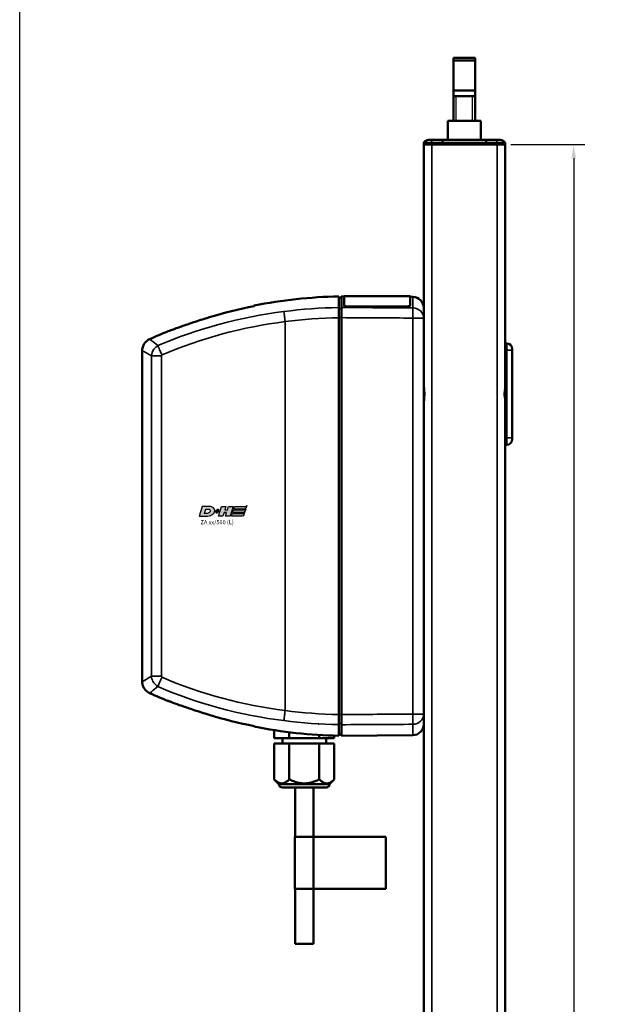
# Model space of a CAD drawing. Units: millimetres. Extents: x -3305 to -1304, y -1768 to 2110.
# Drawn here: x -2973 to -2757, y 1175 to 1534 of the extents above; entities that cross this region are included whole.
import ezdxf

# ---------------------------------------------------------------- set-up
doc = ezdxf.new("R2010")
doc.units = ezdxf.units.MM
doc.header["$LTSCALE"] = 2
doc.layers.get('0').update_dxf_attribs({"lineweight": 25})
for name, color, linetype in [('DH_Hilfslinie', 3, 'Continuous'), ('DH_LOGO', 1, 'Continuous'), ('DH_MASS', 3, 'Continuous'), ('DH_RAHMEN', 124, 'Continuous'), ('DH_SCHRIFT', 2, 'Continuous')]:
    doc.layers.add(name, color=color, linetype=linetype)
doc.layers.add('Sichtbar (ISO)', color=7, linetype='Continuous', lineweight=50)
doc.layers.add('Sichtbar schmal (ISO)', color=3, linetype='Continuous', lineweight=35)
doc.styles.get("Standard").update_dxf_attribs({"font": 'monotxt.shx'})
doc.dimstyles.new('ISO-35$0', dxfattribs={"dimtxt": 3.5, "dimasz": 2.5, "dimexe": 2, "dimexo": 1, "dimgap": 1, "dimtad": 1, "dimdec": 0, "dimtxsty": 'Standard', "dimcen": -0.5, "dimclrd": 256, "dimclre": 256, "dimclrt": 2, "dimadec": 1, "dimazin": 2, "dimtfac": 1, "dimtdec": 0, "dimtmove": 0, "dimatfit": 3, "dimfxl": 0, "dimlwd": -1, "dimlwe": -1, "dimarcsym": 0})

# ---------------------------------------------------------------- blocks, each defined once
blk = doc.blocks.new('*D57')
at = {"layer": 'Defpoints', "color": 0}
for p in [(-2795.94, 1488.23), (-2795.94, 828.23), (-2770.96, 828.23)]:
    blk.add_point(p, dxfattribs=at)
at = {"layer": 'DH_MASS'}
for p, q in [((-2793.94, 1488.23), (-2766.96, 1488.23)), ((-2770.96, 1483.23), (-2770.96, 833.23)), ((-2793.94, 828.23), (-2766.96, 828.23))]:
    blk.add_line(p, q, dxfattribs=at)
for points in [[(-2771.8, 1483.23), (-2770.13, 1483.23), (-2770.96, 1488.23)], [(-2771.8, 833.23), (-2770.13, 833.23), (-2770.96, 828.23)]]:
    blk.add_solid(points, dxfattribs=at)
at = {"layer": 'DH_MASS', "color": 2, "insert": (-2776.54, 1158.23), "char_height": 7, "attachment_point": 5, "rotation": 90}
blk.add_mtext('{\\fArial|b0|i0|c0|p34;660}', dxfattribs=at)
blk = doc.blocks.new('ZA-Antrieb-l   (SR)')
at = {"layer": 'Sichtbar (ISO)'}
for p, q in [((-44.85, -57.04), (-44.85, -61.11)), ((-43.85, -57.05), (-44.85, -57.04)), ((-43.85, -56.94), (-43.85, -60.3)), ((-19.85, -56.94), (-43.85, -56.94)), ((-19.85, -60.3), (-19.85, -56.94)), ((-18.82, -57.27), (-19.85, -57.26)), ((-44.85, -57.54), (-45.85, -57.53)), ((-43.85, -60.39), (-43.85, -60.3)), ((-21.05, -60.72), (-42.65, -60.72)), ((-21.05, -60.82), (-42.65, -60.82)), ((-19.85, -60.3), (-19.85, -60.39)), ((-72.95, -63.62), (-72.95, -63.62)), ((-14.85, -64.97), (-14.85, -61.27)), ((-45.85, -64.83), (-45.85, -209.57)), ((-44.85, -209.58), (-44.85, -64.82)), ((-14.85, -64.97), (-14.85, -209.43)), ((-103.65, -71.74), (-103.65, -71.74)), ((-114.56, -72.5), (-114.95, -72.67)), ((15.45, -74.2), (14.95, -74.2)), ((14.95, -74.56), (14.95, -76.7)), ((-117.61, -76.78), (-117.61, -76.78)), ((-117.61, -197.62), (-117.61, -76.78)), ((14.95, -90.9), (14.95, -76.7)), ((17.44, -76), (17.45, -75.99)), ((17.45, -75.99), (17.45, -76.2)), ((17.49, -76), (17.45, -75.99)), ((17.45, -76.7), (17.45, -76.2)), ((17.45, -76.7), (17.45, -108.7)), ((17.49, -84.4), (17.49, -76)), ((17.49, -84.4), (17.45, -84.41)), ((14.95, -92.7), (14.95, -90.9)), ((14.95, -94.5), (14.95, -92.7)), ((14.95, -108.7), (14.95, -94.5)), ((17.49, -101), (17.45, -100.99)), ((17.49, -109.4), (17.49, -101)), ((14.95, -108.7), (14.95, -110.84)), ((15.45, -111.2), (14.95, -111.2)), ((17.44, -109.4), (17.45, -109.41)), ((17.45, -109.2), (17.45, -108.7)), ((17.45, -109.2), (17.45, -109.41)), ((17.49, -109.4), (17.45, -109.41)), ((-14.85, -191.88), (-14.75, -191.88)), ((-14.75, -193.88), (-14.75, -191.88)), ((-14.75, -193.88), (-14.75, -204.88)), ((-114.95, -201.73), (-114.95, -201.73)), ((-114.56, -201.9), (-114.95, -201.73)), ((-103.65, -202.66), (-103.65, -202.66)), ((-14.85, -206.88), (-14.75, -206.88)), ((-14.75, -206.88), (-14.75, -204.88)), ((-72.95, -210.78), (-72.95, -210.78)), ((-14.85, -213.13), (-14.85, -209.43)), ((-69.42, -218.2), (-69.42, -215.28)), ((-44.85, -213.29), (-44.85, -217.36)), ((-69.42, -218.2), (-63.93, -218.2)), ((-66.45, -218.2), (-66.45, -220.2)), ((-63.93, -218.2), (-63.93, -216.04)), ((-63.93, -218.2), (-52.97, -218.2)), ((-52.97, -218.2), (-52.97, -217.04)), ((-52.97, -218.2), (-47.48, -218.2)), ((-50.45, -218.2), (-50.45, -220.2)), ((-47.48, -218.2), (-47.48, -217.28)), ((-44.85, -216.86), (-45.85, -216.87)), ((-18.82, -217.13), (-44.85, -217.36)), ((-69.42, -220.2), (-69.42, -233.23)), ((-63.93, -220.2), (-69.42, -220.2)), ((-52.97, -220.2), (-63.93, -220.2)), ((-63.93, -220.2), (-63.93, -233.23)), ((-47.48, -220.2), (-52.97, -220.2)), ((-52.97, -220.2), (-52.97, -233.23)), ((-47.48, -220.2), (-47.48, -233.23)), ((-67.7, -234.95), (-69.42, -233.23)), ((-49.2, -234.95), (-47.48, -233.23)), ((-67.7, -234.95), (-49.2, -234.95)), ((-50.45, -236.2), (-66.45, -236.2)), ((-61.8, -254.2), (-61.8, -236.2)), ((-55.1, -254.2), (-55.1, -236.2)), ((-55.04, -254.2), (-61.9, -254.2)), ((-61.9, -273.2), (-61.9, -254.2)), ((-55.04, -273.2), (-55.04, -254.2)), ((-54.94, -254.2), (-55.04, -254.2)), ((-54.94, -254.2), (-28.72, -254.2)), ((-28.72, -254.2), (-28.71, -254.2)), ((-28.72, -273.2), (-28.72, -254.2)), ((-28.71, -273.2), (-28.71, -254.2)), ((-61.9, -273.2), (-55.04, -273.2)), ((-61.8, -293.2), (-61.8, -273.2)), ((-55.1, -293.2), (-55.1, -273.2)), ((-55.04, -273.2), (-54.94, -273.2)), ((-28.72, -273.2), (-54.94, -273.2)), ((-28.71, -273.2), (-28.72, -273.2)), ((-61.8, -293.2), (-55.1, -293.2))]:
    blk.add_line(p, q, dxfattribs=at)
for centre, radius, start, end in [((-42.45, -233.03), 175.99, 91.107, 101.2388), ((-18.85, -61.27), 4, 0, 89.5), ((-42.45, -233.03), 175.99, 112.0191, 114.1895), ((15.45, -76.2), 2, 0, 90), ((15.45, -109.2), 2, 270, 0), ((-42.45, -41.37), 175.99, 245.8105, 247.9809), ((-42.45, -41.37), 175.99, 258.7612, 268.893), ((-18.85, -213.13), 4, 270.5, 0), ((-66.45, -234.95), 1.25, 180, 270), ((-50.45, -234.95), 1.25, 270, 0)]:
    blk.add_arc(centre, radius, start, end, dxfattribs=at)
at = {"layer": 'Sichtbar (ISO)', "extrusion": (0, 0, -1)}
for centre, major_axis, ratio, start_param, end_param in [((-228.56, -87.95), (163.11, 21.69), 0.021128, 0.00009, 0.002809), ((-457.16, -156.05), (391.71, -52.08), 0.013634, 6.281373, 6.283127)]:
    blk.add_ellipse(centre, major_axis=major_axis, ratio=ratio, start_param=start_param, end_param=end_param, dxfattribs=at)
at = {"layer": 'Sichtbar (ISO)'}
for points, knots in [([(-45.85, -57.08), (-45.85, -57.08), (-45.85, -57.41), (-45.85, -58.83), (-45.85, -59.89), (-45.85, -61.13)], [0, 0, 0, 0, 1.018084, 1.018084, 2.000587, 2.000587, 2.000587, 2.000587]), ([(-43.85, -60.3), (-43.85, -60.35), (-43.82, -60.41), (-43.7, -60.51), (-43.6, -60.56), (-43.39, -60.63), (-43.26, -60.67), (-42.96, -60.71), (-42.8, -60.72), (-42.65, -60.72)], [0.5434519, 0.5434519, 0.5434519, 0.5434519, 0.5888797, 0.5888797, 0.6343075, 0.6343075, 0.6795055, 0.6795055, 0.7247036, 0.7247036, 0.7247036, 0.7247036]), ([(-42.65, -60.82), (-42.8, -60.82), (-42.96, -60.81), (-43.26, -60.77), (-43.39, -60.73), (-43.6, -60.66), (-43.7, -60.61), (-43.82, -60.5), (-43.85, -60.45), (-43.85, -60.39)], [0, 0, 0, 0, 0.045198, 0.045198, 0.0903961, 0.0903961, 0.1358247, 0.1358247, 0.1812533, 0.1812533, 0.1812533, 0.1812533]), ([(-21.05, -60.72), (-20.9, -60.72), (-20.74, -60.71), (-20.44, -60.67), (-20.31, -60.63), (-20.09, -60.56), (-20, -60.51), (-19.88, -60.41), (-19.85, -60.35), (-19.85, -60.3)], [0.3623518, 0.3623518, 0.3623518, 0.3623518, 0.4076085, 0.4076085, 0.4528653, 0.4528653, 0.4982344, 0.4982344, 0.5436035, 0.5436035, 0.5436035, 0.5436035]), ([(-19.85, -60.39), (-19.85, -60.45), (-19.88, -60.5), (-20, -60.61), (-20.1, -60.66), (-20.31, -60.73), (-20.44, -60.77), (-20.74, -60.81), (-20.9, -60.82), (-21.05, -60.82)], [-0.5436078, -0.5436078, -0.5436078, -0.5436078, -0.4981792, -0.4981792, -0.4527505, -0.4527505, -0.4075525, -0.4075525, -0.3623545, -0.3623545, -0.3623545, -0.3623545]), ([(-45.85, -61.13), (-45.85, -61.28), (-45.85, -61.48), (-45.85, -61.92), (-45.85, -62.2), (-45.85, -62.93), (-45.85, -63.29), (-45.85, -64.04), (-45.85, -64.44), (-45.85, -64.83)], [0, 0, 0, 0, 0.1183671, 0.1183671, 0.2088888, 0.2088888, 0.2829033, 0.2829033, 0.3569569, 0.3569569, 0.3569569, 0.3569569]), ([(-44.85, -64.82), (-44.85, -64.42), (-44.85, -64.03), (-44.85, -63.27), (-44.85, -62.91), (-44.85, -62.18), (-44.85, -61.91), (-44.85, -61.47), (-44.85, -61.26), (-44.85, -61.11)], [0, 0, 0, 0, 0.1182704, 0.1182704, 0.2364834, 0.2364834, 0.3814689, 0.3814689, 0.5708922, 0.5708922, 0.5708922, 0.5708922]), ([(-93.2, -64.7), (-93.79, -64.88), (-94.38, -65.07), (-96.7, -65.79), (-98.48, -66.38), (-101.55, -67.42), (-102.98, -67.91), (-105.53, -68.82), (-106.52, -69.18), (-107.55, -69.56), (-107.87, -69.67), (-108.24, -69.81), (-108.35, -69.85), (-108.42, -69.88), (-108.43, -69.88), (-108.43, -69.88)], [1.232644, 1.232644, 1.232644, 1.232644, 1.358495, 1.358495, 1.733227, 1.733227, 2.029402, 2.029402, 2.312714, 2.312714, 2.445551, 2.445551, 2.524686, 2.524686, 2.559595, 2.559595, 2.559595, 2.559595]), ([(-114.95, -72.67), (-115.38, -72.87), (-115.79, -73.14), (-116.5, -73.78), (-116.8, -74.17), (-117.26, -75), (-117.43, -75.45), (-117.58, -76.2), (-117.61, -76.49), (-117.6, -76.78)], [0, 0, 0, 0, 0.1429803, 0.1429803, 0.2866646, 0.2866646, 0.4286318, 0.4286318, 0.5146926, 0.5146926, 0.5146926, 0.5146926]), ([(-14.85, -96.91), (-14.85, -96.67), (-14.84, -96.42), (-14.79, -95.62), (-14.72, -95.05), (-14.63, -93.89), (-14.6, -93.29), (-14.6, -92.7), (-14.6, -92.11), (-14.63, -91.51), (-14.72, -90.35), (-14.79, -89.78), (-14.84, -88.98), (-14.85, -88.73), (-14.85, -88.49)], [-0.4402227, -0.4402227, -0.4402227, -0.4402227, -0.3530058, -0.3530058, -0.1765029, -0.1765029, 0, 0, 0, 0.1765029, 0.1765029, 0.3530058, 0.3530058, 0.4402227, 0.4402227, 0.4402227, 0.4402227]), ([(14.76, -91.2), (14.72, -91.7), (14.7, -92.2), (14.7, -93.2), (14.72, -93.7), (14.76, -94.2)], [-2.161201, -2.161201, -2.161201, -2.161201, -2.0122166, -2.0122166, -1.863232, -1.863232, -1.863232, -1.863232]), ([(-117.6, -197.62), (-117.6, -198.1), (-117.53, -198.58), (-117.23, -199.49), (-117, -199.93), (-116.43, -200.69), (-116.08, -201.03), (-115.46, -201.47), (-115.21, -201.61), (-114.95, -201.73)], [0, 0, 0, 0, 0.1429803, 0.1429803, 0.2866647, 0.2866647, 0.4286318, 0.4286318, 0.5146926, 0.5146926, 0.5146926, 0.5146926]), ([(-108.43, -204.52), (-108.43, -204.52), (-108.39, -204.53), (-108.23, -204.59), (-108.09, -204.65), (-107.65, -204.81), (-107.29, -204.94), (-106.2, -205.34), (-105.25, -205.69), (-102.75, -206.57), (-101.31, -207.07), (-98.19, -208.12), (-96.38, -208.71), (-94.15, -209.4), (-93.68, -209.55), (-93.2, -209.7)], [5.065631, 5.065631, 5.065631, 5.065631, 5.128282, 5.128282, 5.207957, 5.207957, 5.346622, 5.346622, 5.618948, 5.618948, 5.927573, 5.927573, 6.316638, 6.316638, 6.42053, 6.42053, 6.42053, 6.42053]), ([(-45.85, -209.57), (-45.85, -209.96), (-45.85, -210.36), (-45.85, -211.11), (-45.85, -211.47), (-45.85, -212.2), (-45.85, -212.48), (-45.85, -212.92), (-45.85, -213.12), (-45.85, -213.27)], [0, 0, 0, 0, 0.1183468, 0.1183468, 0.2366314, 0.2366314, 0.3817178, 0.3817178, 0.5712921, 0.5712921, 0.5712921, 0.5712921]), ([(-44.85, -213.29), (-44.85, -213.14), (-44.85, -212.93), (-44.85, -212.44), (-44.85, -212.14), (-44.85, -211.42), (-44.85, -211.04), (-44.85, -210.37), (-44.85, -209.98), (-44.85, -209.58)], [0, 0, 0, 0, 0.1182705, 0.1182705, 0.2364834, 0.2364834, 0.381469, 0.381469, 0.570892, 0.570892, 0.570892, 0.570892]), ([(-45.85, -213.27), (-45.85, -214.51), (-45.85, -215.57), (-45.85, -216.99), (-45.85, -217.32), (-45.85, -217.32)], [30.588237, 30.588237, 30.588237, 30.588237, 31.57074, 31.57074, 32.588824, 32.588824, 32.588824, 32.588824])]:
    blk.add_open_spline(points, degree=3, knots=knots, dxfattribs=at)
for points, degree in [([(-76.75, -60.58), (-82.33, -61.69), (-87.86, -63.08), (-93.2, -64.7)], 3), ([(-76.75, -60.58), (-76.75, -60.47), (-76.75, -60.42), (-76.75, -60.42)], 3), ([(-111.93, -75.03), (-111.93, -75.03), (-111.93, -75.02), (-111.94, -75.02)], 3), ([(-111.94, -199.38), (-111.93, -199.38), (-111.93, -199.37), (-111.93, -199.37)], 3), ([(-110.49, -199.99), (-110.49, -199.99), (-110.49, -199.99), (-110.49, -199.99)], 3), ([(-93.2, -209.7), (-87.86, -211.32), (-82.33, -212.71), (-76.75, -213.82)], 3), ([(-76.75, -213.98), (-76.75, -213.98), (-76.75, -213.93), (-76.75, -213.82)], 3), ([(-53.24, -213.01), (-53.24, -213.01), (-53.23, -213.01)], 2)]:
    blk.add_open_spline(points, degree=degree, dxfattribs=at)
for points in [[(-63.93, -233.23), (-66.68, -235.97), (-69.42, -233.23)], [(-52.97, -233.23), (-58.45, -235.97), (-63.93, -233.23)], [(-47.48, -233.23), (-50.22, -235.97), (-52.97, -233.23)]]:
    blk.add_rational_spline(points, [1.09918803585, 1.26923301678, 1.09918803585], degree=2, dxfattribs=at)
at = {"layer": 'Sichtbar schmal (ISO)'}
for p, q in [((-18.82, -57.27), (-18.82, -61.26)), ((-42.65, -60.72), (-42.65, -60.82)), ((-21.05, -60.82), (-21.05, -60.72)), ((-45.85, -61.56), (-44.85, -61.58)), ((-81.15, -65.2), (-81.16, -65.2)), ((-65.45, -66.28), (-65.45, -208.12)), ((-44.85, -64.82), (-45.85, -64.82)), ((-18.82, -64.97), (-14.85, -64.97)), ((-18.82, -209.43), (-18.82, -64.97)), ((-114.27, -73.15), (-114.95, -72.67)), ((-114.56, -72.5), (-114.27, -73.15)), ((15.45, -74.2), (15.45, -76.7)), ((-117.61, -76.78), (-114.23, -78.78)), ((-110.6, -78.78), (-114.23, -78.78)), ((-114.23, -195.62), (-114.23, -78.78)), ((-110.6, -78.78), (-110.6, -195.62)), ((15.45, -76.7), (14.95, -76.7)), ((15.45, -76.7), (17.45, -76.7)), ((15.45, -108.7), (15.45, -76.7)), ((15.45, -108.7), (14.95, -108.7)), ((17.45, -108.7), (15.45, -108.7)), ((15.45, -108.7), (15.45, -111.2)), ((-14.85, -193.88), (-14.75, -193.88)), ((-114.23, -195.62), (-117.61, -197.62)), ((-114.23, -195.62), (-110.6, -195.62)), ((-114.95, -201.73), (-114.27, -201.25)), ((-114.27, -201.25), (-114.56, -201.9)), ((-14.85, -204.88), (-14.75, -204.88)), ((-81.15, -209.2), (-81.16, -209.2)), ((-45.85, -209.58), (-44.85, -209.58)), ((-14.85, -209.43), (-18.82, -209.43)), ((-44.85, -212.82), (-45.85, -212.84)), ((-18.82, -213.14), (-18.82, -217.13)), ((-54.94, -273.2), (-54.94, -254.2))]:
    blk.add_line(p, q, dxfattribs=at)
at = {"layer": 'Sichtbar schmal (ISO)', "extrusion": (0, 0, -1)}
for centre, major_axis, ratio, start_param, end_param in [((-55.55, -192.94), (144.22, 39.42), 0.870878, 4.555887, 4.876385), ((-43.35, -232.95), (0.15, 171.84), 0.999917, 6.150911, 6.267796), ((-18.85, -64.97), (0.02, 4), 0.008726, 0.384038, 1.570745), ((-18.85, -64.97), (4, 0), 0.927159, 4.721116, 6.283185), ((-55.28, -193.88), (141.16, 38.65), 0.87104, 4.556925, 4.876346), ((14.75, -90.9), (0.2, 0), 0.219512, 0, 1.439904), ((14.75, -94.5), (0.2, 0), 0.219512, 4.843282, 6.283185), ((-49.95, -60.66), (151.77, -42.38), 0.939502, 1.41321, 1.709709), ((-50.13, -61.21), (155.04, -43.25), 0.939195, 1.412932, 1.71047), ((-46.51, -84.55), (144.57, -10.65), 0.861744, 1.502877, 1.638554), ((-46.58, -85.51), (147.75, -10.84), 0.86172, 1.502694, 1.638293), ((-18.85, -209.43), (4, 0), 0.927159, 0, 1.56207), ((-18.85, -209.43), (0.02, -4), 0.008726, 4.71244, 5.899148)]:
    blk.add_ellipse(centre, major_axis=major_axis, ratio=ratio, start_param=start_param, end_param=end_param, dxfattribs=at)
at = {"layer": 'Sichtbar schmal (ISO)'}
for points, knots in [([(-65.87, -62.59), (-65.87, -62.6), (-65.87, -62.6), (-65.87, -62.62), (-65.86, -62.79), (-65.79, -63.38), (-65.76, -63.66), (-65.68, -64.38), (-65.64, -64.73), (-65.55, -65.48), (-65.5, -65.87), (-65.45, -66.27)], [-0.00201833, -0.00201833, -0.00201833, -0.00201833, 0, 0, 0.01548688, 0.01548688, 0.02266773, 0.02266773, 0.02857088, 0.02857088, 0.03447636, 0.03447636, 0.03447636, 0.03447636]), ([(-114.27, -73.15), (-114.25, -73.17), (-114.22, -73.18), (-114.2, -73.2), (-114.15, -73.25), (-114.09, -73.29), (-114.03, -73.34), (-113.54, -73.74), (-112.83, -74.3), (-111.94, -75.02)], [-0.047408, -0.047408, -0.047408, -0.047408, 0, 0, 0, 0.108397, 0.108397, 0.108397, 1.012683, 1.012683, 1.012683, 1.012683]), ([(-114.23, -78.78), (-114.18, -77.94), (-113.63, -76.41), (-112.47, -75.36), (-111.93, -75.03)], [-0.05370553, -0.05370553, -0.05370553, -0.05370553, -0.0244474, -0.0025038, -0.0025038, -0.0025038, -0.0025038]), ([(-110.39, -78.39), (-110.4, -78.39), (-110.4, -78.38), (-110.4, -78.38), (-110.47, -78.24), (-110.54, -78.11), (-110.6, -77.98), (-110.67, -77.85), (-110.73, -77.73), (-110.79, -77.61), (-110.9, -77.38), (-111, -77.15), (-111.1, -76.94), (-111.24, -76.64), (-111.37, -76.36), (-111.48, -76.1), (-111.53, -75.99), (-111.57, -75.89), (-111.61, -75.79), (-111.75, -75.47), (-111.86, -75.21), (-111.93, -75.03)], [-0.4794635, -0.4794635, -0.4794635, -0.4794635, -0.4776974, -0.4776974, -0.4776974, -0.4329462, -0.4329462, -0.4329462, -0.3905016, -0.3905016, -0.3905016, -0.312308, -0.312308, -0.312308, -0.2027605, -0.2027605, -0.2027605, -0.156257, -0.156257, -0.156257, 0, 0, 0, 0]), ([(-110.39, -78.39), (-110.44, -78.42), (-110.55, -78.53), (-110.6, -78.68), (-110.6, -78.78)], [0.00807522, 0.00807522, 0.00807522, 0.00807522, 0.0244474, 0.05370553, 0.05370553, 0.05370553, 0.05370553]), ([(14.95, -88.12), (14.95, -88.12), (14.95, -88.12), (14.95, -89), (14.85, -89.99), (14.78, -90.94)], [-0.0012208, -0.0012208, -0.0012208, -0.0012208, 0, 0, 0.2931836, 0.2931836, 0.2931836, 0.2931836]), ([(14.95, -92.7), (14.95, -92.68), (14.94, -92.67), (14.87, -92.17), (14.78, -91.68), (14.76, -91.2)], [-0.0049408, -0.0049408, -0.0049408, -0.0049408, 0, 0, 0.1503605, 0.1503605, 0.1503605, 0.1503605]), ([(14.76, -94.2), (14.78, -93.72), (14.87, -93.23), (14.94, -92.73), (14.95, -92.72), (14.95, -92.7)], [0.3689521, 0.3689521, 0.3689521, 0.3689521, 0.5193127, 0.5193127, 0.5242536, 0.5242536, 0.5242536, 0.5242536]), ([(14.78, -94.46), (14.85, -95.41), (14.95, -96.4), (14.95, -97.28), (14.95, -97.28), (14.95, -97.28)], [0.0003561, 0.0003561, 0.0003561, 0.0003561, 0.2938365, 0.2938365, 0.2950586, 0.2950586, 0.2950586, 0.2950586]), ([(-111.93, -199.37), (-112.65, -198.93), (-113.77, -197.77), (-114.19, -196.25), (-114.23, -195.62)], [-0.05120173, -0.05120173, -0.05120173, -0.05120173, -0.0219436, 0, 0, 0, 0]), ([(-111.93, -199.37), (-111.86, -199.19), (-111.75, -198.93), (-111.61, -198.61), (-111.57, -198.51), (-111.53, -198.41), (-111.48, -198.3), (-111.37, -198.04), (-111.24, -197.76), (-111.1, -197.46), (-111, -197.25), (-110.9, -197.02), (-110.79, -196.79), (-110.73, -196.67), (-110.67, -196.55), (-110.6, -196.42), (-110.54, -196.29), (-110.47, -196.16), (-110.4, -196.02), (-110.4, -196.02), (-110.4, -196.01), (-110.39, -196.01)], [-0.4746233, -0.4746233, -0.4746233, -0.4746233, -0.3193719, -0.3193719, -0.3193719, -0.2731676, -0.2731676, -0.2731676, -0.1643251, -0.1643251, -0.1643251, -0.0866347, -0.0866347, -0.0866347, -0.0444633, -0.0444633, -0.0444633, 0, 0, 0, 0.0017547, 0.0017547, 0.0017547, 0.0017547]), ([(-110.6, -195.62), (-110.6, -195.69), (-110.57, -195.85), (-110.46, -195.96), (-110.39, -196.01)], [0, 0, 0, 0, 0.0219436, 0.04563057, 0.04563057, 0.04563057, 0.04563057]), ([(-111.94, -199.38), (-112.83, -200.1), (-113.54, -200.66), (-114.03, -201.06), (-114.09, -201.11), (-114.15, -201.15), (-114.2, -201.2), (-114.22, -201.22), (-114.25, -201.23), (-114.27, -201.25)], [0.470392, 0.470392, 0.470392, 0.470392, 1.374929, 1.374929, 1.374929, 1.483356, 1.483356, 1.483356, 1.530778, 1.530778, 1.530778, 1.530778]), ([(-65.45, -208.13), (-65.52, -208.65), (-65.58, -209.16), (-65.64, -209.64), (-65.68, -209.99), (-65.72, -210.32), (-65.75, -210.62), (-65.76, -210.72), (-65.77, -210.82), (-65.78, -210.92), (-65.8, -211.11), (-65.82, -211.28), (-65.84, -211.43), (-65.85, -211.58), (-65.86, -211.7), (-65.87, -211.8), (-65.87, -211.8), (-65.87, -211.81), (-65.87, -211.81)], [0, 0, 0, 0, 0.1562554, 0.1562554, 0.1562554, 0.2715118, 0.2715118, 0.2715118, 0.3125192, 0.3125192, 0.3125192, 0.3932161, 0.3932161, 0.3932161, 0.4739137, 0.4739137, 0.4739137, 0.4754058, 0.4754058, 0.4754058, 0.4754058])]:
    blk.add_open_spline(points, degree=3, knots=knots, dxfattribs=at)
for points in [[(-44.85, -61.11), (-36.17, -61.16), (-27.49, -61.21), (-18.82, -61.26)], [(-45.85, -64.83), (-52.4, -64.93), (-58.93, -65.41), (-65.45, -66.28)], [(-18.82, -64.97), (-27.49, -64.92), (-36.17, -64.87), (-44.85, -64.82)], [(-113.96, -77.49), (-113.96, -77.49), (-113.96, -77.49), (-113.96, -77.49)], [(14.78, -90.94), (14.77, -91.03), (14.76, -91.12), (14.76, -91.2)], [(14.76, -94.2), (14.76, -94.28), (14.77, -94.37), (14.78, -94.46)], [(-113.96, -196.91), (-113.96, -196.91), (-113.96, -196.91), (-113.96, -196.91)], [(-112.8, -198.69), (-112.8, -198.69), (-112.8, -198.69), (-112.8, -198.69)], [(-44.85, -209.58), (-36.17, -209.53), (-27.49, -209.48), (-18.82, -209.43)], [(-18.82, -213.14), (-27.49, -213.19), (-36.17, -213.24), (-44.85, -213.29)]]:
    blk.add_open_spline(points, degree=3, dxfattribs=at)
blk = doc.blocks.new('Tubus660_l   (SR)')
at = {"layer": 'Sichtbar (ISO)'}
for p, q in [((-11.85, 0), (-13.12, 0)), ((-11.85, 0), (-8, 0)), ((-8, 0), (-8, -1)), ((-8, -1), (-8, 0)), ((-8, 0), (8, 0)), ((8, -1), (8, 0)), ((8, 0), (11.85, 0)), ((8, 0), (8, -1)), ((13.12, 0), (11.85, 0)), ((-14.85, -1), (-11.85, -1)), ((-14.85, -1), (-14.85, -1.5)), ((-11.85, -1.5), (-14.85, -1.5)), ((-11.85, -1.7), (-14.85, -1.7)), ((-14.85, -1.7), (-14.85, -661.7)), ((-12.95, -1.7), (-12.95, -1.5)), ((-8, -1), (-11.85, -1)), ((-11.85, -1.5), (-8, -1.5)), ((-11.85, -1.7), (11.95, -1.7)), ((-8, -1.5), (-8, -1)), ((-8, -1), (-8, -1.5)), ((-8, -1), (8, -1)), ((-8, -1.7), (-8, -1.5)), ((-8, -1.5), (-8, -1.7)), ((-8, -1.5), (8, -1.5)), ((8, -1), (8, -1.5)), ((11.85, -1), (8, -1)), ((8, -1.5), (8, -1)), ((8, -1.5), (8, -1.7)), ((8, -1.5), (11.85, -1.5)), ((8, -1.7), (8, -1.5)), ((11.85, -1), (14.85, -1)), ((14.85, -1.5), (11.85, -1.5)), ((14.95, -1.7), (11.95, -1.7)), ((12.95, -1.7), (12.95, -1.5)), ((14.85, -1.5), (14.85, -1)), ((14.95, -661.7), (14.95, -1.7))]:
    blk.add_line(p, q, dxfattribs=at)
for centre, start, end in [((-13.12, -2), 90, 150), ((13.12, -2), 30, 90)]:
    blk.add_arc(centre, 2, start, end, dxfattribs=at)
at = {"layer": 'Sichtbar schmal (ISO)'}
for p, q in [((-11.85, 0), (-11.85, -1)), ((11.85, 0), (11.85, -1)), ((-11.85, -1.5), (-11.85, -1)), ((-11.85, -654.74), (-11.85, -1.7)), ((11.85, -1), (11.85, -1.5)), ((11.95, -1.7), (11.95, -654.74))]:
    blk.add_line(p, q, dxfattribs=at)
blk = doc.blocks.new('Zahnstange   (SL)')
at = {"layer": 'Sichtbar (ISO)'}
for p, q in [((-6, -7), (-6, 0)), ((-6, 0), (6, 0)), ((6, 0), (6, -7)), ((6, -7), (-6, -7))]:
    blk.add_line(p, q, dxfattribs=at)
blk = doc.blocks.new('TYPBEZEICHNUNG (L)')
at = {"layer": 'DH_LOGO'}
h = blk.add_hatch(color=256, dxfattribs=at)
edge = h.paths.add_edge_path()
edge.add_spline(control_points=[(12.54, 2.57), (12.54, 2.57), (16.48, 2.58), (16.48, 2.58)], knot_values=[0.875, 0.875, 0.875, 0.875, 1, 1, 1, 1], degree=3, periodic=0)
edge.add_spline(control_points=[(16.48, 2.58), (16.78, 2.58), (16.96, 2.79), (17.08, 3.05)], knot_values=[0.75, 0.75, 0.75, 0.75, 0.875, 0.875, 0.875, 0.875], degree=3, periodic=0)
edge.add_spline(control_points=[(17.08, 3.05), (17.2, 3.3), (17.28, 3.59), (17.37, 3.87)], knot_values=[0.625, 0.625, 0.625, 0.625, 0.75, 0.75, 0.75, 0.75], degree=3, periodic=0)
edge.add_spline(control_points=[(17.37, 3.87), (17.22, 3.75), (17.06, 3.55), (16.85, 3.54)], knot_values=[0.5, 0.5, 0.5, 0.5, 0.625, 0.625, 0.625, 0.625], degree=3, periodic=0)
edge.add_spline(control_points=[(16.85, 3.54), (16.85, 3.54), (13.35, 3.54), (13.35, 3.54)], knot_values=[0.375, 0.375, 0.375, 0.375, 0.5, 0.5, 0.5, 0.5], degree=3, periodic=0)
edge.add_spline(control_points=[(13.35, 3.54), (13.24, 3.54), (13.03, 3.51), (12.91, 3.41)], knot_values=[0.25, 0.25, 0.25, 0.25, 0.375, 0.375, 0.375, 0.375], degree=3, periodic=0)
edge.add_spline(control_points=[(12.91, 3.41), (12.79, 3.31), (12.72, 3.15), (12.68, 3)], knot_values=[0.125, 0.125, 0.125, 0.125, 0.25, 0.25, 0.25, 0.25], degree=3, periodic=0)
edge.add_spline(control_points=[(12.68, 3), (12.68, 3), (12.54, 2.57), (12.54, 2.57)], knot_values=[0, 0, 0, 0, 0.125, 0.125, 0.125, 0.125], degree=3, periodic=0)
h = blk.add_hatch(color=256, dxfattribs=at)
edge = h.paths.add_edge_path()
edge.add_spline(control_points=[(5.43, 1.25), (5.63, 1.65), (5.71, 2.13), (5.56, 2.55)], knot_values=[0.375, 0.375, 0.375, 0.375, 0.5, 0.5, 0.5, 0.5], degree=3, periodic=0)
edge.add_spline(control_points=[(5.56, 2.55), (5.23, 3.29), (4.36, 3.5), (3.62, 3.54)], knot_values=[0.5, 0.5, 0.5, 0.5, 0.625, 0.625, 0.625, 0.625], degree=3, periodic=0)
edge.add_spline(control_points=[(3.62, 3.54), (3.62, 3.54), (3.53, 3.54), (3.53, 3.54)], knot_values=[0.625, 0.625, 0.625, 0.625, 0.75, 0.75, 0.75, 0.75], degree=3, periodic=0)
edge.add_spline(control_points=[(3.53, 3.54), (3.53, 3.54), (1.1, 3.54), (1.1, 3.54)], knot_values=[0.75, 0.75, 0.75, 0.75, 0.875, 0.875, 0.875, 0.875], degree=3, periodic=0)
edge.add_spline(control_points=[(1.1, 3.54), (1.1, 3.54), (0, 0), (0, 0)], knot_values=[0.875, 0.875, 0.875, 0.875, 1, 1, 1, 1], degree=3, periodic=0)
edge.add_spline(control_points=[(0, 0), (0, 0), (2.61, 0), (2.61, 0)], knot_values=[0, 0, 0, 0, 0.125, 0.125, 0.125, 0.125], degree=3, periodic=0)
edge.add_spline(control_points=[(2.61, 0), (3.3, 0.01), (3.95, 0.1), (4.56, 0.42)], knot_values=[0.125, 0.125, 0.125, 0.125, 0.25, 0.25, 0.25, 0.25], degree=3, periodic=0)
edge.add_spline(control_points=[(4.56, 0.42), (4.93, 0.64), (5.22, 0.87), (5.43, 1.25)], knot_values=[0.25, 0.25, 0.25, 0.25, 0.375, 0.375, 0.375, 0.375], degree=3, periodic=0)
edge = h.paths.add_edge_path(flags=16)
edge.add_spline(control_points=[(3.67, 2.47), (4.21, 2.21), (4.04, 1.63), (3.68, 1.29)], knot_values=[0.25, 0.25, 0.25, 0.25, 0.5, 0.5, 0.5, 0.5], degree=3, periodic=0)
edge.add_spline(control_points=[(3.68, 1.29), (3.24, 0.87), (2.49, 0.96), (1.93, 0.96)], knot_values=[0.5, 0.5, 0.5, 0.5, 0.75, 0.75, 0.75, 0.75], degree=3, periodic=0)
edge.add_spline(control_points=[(1.93, 0.96), (1.93, 0.96), (2.44, 2.58), (2.44, 2.58)], knot_values=[0.75, 0.75, 0.75, 0.75, 1, 1, 1, 1], degree=3, periodic=0)
edge.add_spline(control_points=[(2.44, 2.58), (2.82, 2.58), (3.31, 2.62), (3.67, 2.47)], knot_values=[0, 0, 0, 0, 0.25, 0.25, 0.25, 0.25], degree=3, periodic=0)
h = blk.add_hatch(color=256, dxfattribs=at)
edge = h.paths.add_edge_path()
edge.add_spline(control_points=[(6.43, 1.97), (6.43, 1.97), (5.89, 1.97), (5.89, 1.97)], knot_values=[0.416667, 0.416667, 0.416667, 0.416667, 0.5, 0.5, 0.5, 0.5], degree=3, periodic=0)
edge.add_spline(control_points=[(5.89, 1.97), (5.89, 1.97), (5.76, 1.56), (5.76, 1.56)], knot_values=[0.333333, 0.333333, 0.333333, 0.333333, 0.416667, 0.416667, 0.416667, 0.416667], degree=3, periodic=0)
edge.add_spline(control_points=[(5.76, 1.56), (5.76, 1.56), (6.31, 1.56), (6.31, 1.56)], knot_values=[0.25, 0.25, 0.25, 0.25, 0.333333, 0.333333, 0.333333, 0.333333], degree=3, periodic=0)
edge.add_spline(control_points=[(6.31, 1.56), (6.31, 1.56), (6.14, 1.04), (6.14, 1.04)], knot_values=[0.166667, 0.166667, 0.166667, 0.166667, 0.25, 0.25, 0.25, 0.25], degree=3, periodic=0)
edge.add_spline(control_points=[(6.14, 1.04), (6.14, 1.04), (6.56, 1.04), (6.56, 1.04)], knot_values=[0.083333, 0.083333, 0.083333, 0.083333, 0.166667, 0.166667, 0.166667, 0.166667], degree=3, periodic=0)
edge.add_spline(control_points=[(6.56, 1.04), (6.56, 1.04), (6.72, 1.56), (6.72, 1.56)], knot_values=[0, 0, 0, 0, 0.083333, 0.083333, 0.083333, 0.083333], degree=3, periodic=0)
edge.add_spline(control_points=[(6.72, 1.56), (6.72, 1.56), (7.27, 1.56), (7.27, 1.56)], knot_values=[0.916667, 0.916667, 0.916667, 0.916667, 1, 1, 1, 1], degree=3, periodic=0)
edge.add_spline(control_points=[(7.27, 1.56), (7.27, 1.56), (7.4, 1.97), (7.4, 1.97)], knot_values=[0.833333, 0.833333, 0.833333, 0.833333, 0.916667, 0.916667, 0.916667, 0.916667], degree=3, periodic=0)
edge.add_spline(control_points=[(7.4, 1.97), (7.4, 1.97), (6.85, 1.97), (6.85, 1.97)], knot_values=[0.75, 0.75, 0.75, 0.75, 0.833333, 0.833333, 0.833333, 0.833333], degree=3, periodic=0)
edge.add_spline(control_points=[(6.85, 1.97), (6.85, 1.97), (7.01, 2.49), (7.01, 2.49)], knot_values=[0.666667, 0.666667, 0.666667, 0.666667, 0.75, 0.75, 0.75, 0.75], degree=3, periodic=0)
edge.add_spline(control_points=[(7.01, 2.49), (7.01, 2.49), (6.59, 2.49), (6.59, 2.49)], knot_values=[0.583333, 0.583333, 0.583333, 0.583333, 0.666667, 0.666667, 0.666667, 0.666667], degree=3, periodic=0)
edge.add_spline(control_points=[(6.59, 2.49), (6.59, 2.49), (6.43, 1.97), (6.43, 1.97)], knot_values=[0.5, 0.5, 0.5, 0.5, 0.583333, 0.583333, 0.583333, 0.583333], degree=3, periodic=0)
h = blk.add_hatch(color=256, dxfattribs=at)
edge = h.paths.add_edge_path()
edge.add_spline(control_points=[(10, 1.29), (10, 1.29), (9.61, 0), (9.61, 0)], knot_values=[0.583333, 0.583333, 0.583333, 0.583333, 0.666667, 0.666667, 0.666667, 0.666667], degree=3, periodic=0)
edge.add_spline(control_points=[(9.61, 0), (9.61, 0), (11.23, 0), (11.23, 0)], knot_values=[0.5, 0.5, 0.5, 0.5, 0.583333, 0.583333, 0.583333, 0.583333], degree=3, periodic=0)
edge.add_spline(control_points=[(11.23, 0), (11.23, 0), (12.33, 3.54), (12.33, 3.54)], knot_values=[0.416667, 0.416667, 0.416667, 0.416667, 0.5, 0.5, 0.5, 0.5], degree=3, periodic=0)
edge.add_spline(control_points=[(12.33, 3.54), (12.33, 3.54), (10.71, 3.54), (10.71, 3.54)], knot_values=[0.333333, 0.333333, 0.333333, 0.333333, 0.416667, 0.416667, 0.416667, 0.416667], degree=3, periodic=0)
edge.add_spline(control_points=[(10.71, 3.54), (10.71, 3.54), (10.3, 2.25), (10.3, 2.25)], knot_values=[0.25, 0.25, 0.25, 0.25, 0.333333, 0.333333, 0.333333, 0.333333], degree=3, periodic=0)
edge.add_spline(control_points=[(10.3, 2.25), (10.3, 2.25), (9.34, 2.25), (9.34, 2.25)], knot_values=[0.166667, 0.166667, 0.166667, 0.166667, 0.25, 0.25, 0.25, 0.25], degree=3, periodic=0)
edge.add_spline(control_points=[(9.34, 2.25), (9.34, 2.25), (9.74, 3.54), (9.74, 3.54)], knot_values=[0.083333, 0.083333, 0.083333, 0.083333, 0.166667, 0.166667, 0.166667, 0.166667], degree=3, periodic=0)
edge.add_spline(control_points=[(9.74, 3.54), (9.74, 3.54), (8.11, 3.54), (8.11, 3.54)], knot_values=[0, 0, 0, 0, 0.083333, 0.083333, 0.083333, 0.083333], degree=3, periodic=0)
edge.add_spline(control_points=[(8.11, 3.54), (8.11, 3.54), (7.01, 0), (7.01, 0)], knot_values=[0.916667, 0.916667, 0.916667, 0.916667, 1, 1, 1, 1], degree=3, periodic=0)
edge.add_spline(control_points=[(7.01, 0), (7.01, 0), (8.64, 0), (8.64, 0)], knot_values=[0.833333, 0.833333, 0.833333, 0.833333, 0.916667, 0.916667, 0.916667, 0.916667], degree=3, periodic=0)
edge.add_spline(control_points=[(8.64, 0), (8.64, 0), (9.04, 1.29), (9.04, 1.29)], knot_values=[0.75, 0.75, 0.75, 0.75, 0.833333, 0.833333, 0.833333, 0.833333], degree=3, periodic=0)
edge.add_spline(control_points=[(9.04, 1.29), (9.04, 1.29), (10, 1.29), (10, 1.29)], knot_values=[0.666667, 0.666667, 0.666667, 0.666667, 0.75, 0.75, 0.75, 0.75], degree=3, periodic=0)
h = blk.add_hatch(color=256, dxfattribs=at)
edge = h.paths.add_edge_path()
edge.add_spline(control_points=[(16.05, 0.97), (16.05, 0.97), (12.55, 0.96), (12.55, 0.96)], knot_values=[0.375, 0.375, 0.375, 0.375, 0.5, 0.5, 0.5, 0.5], degree=3, periodic=0)
edge.add_spline(control_points=[(12.55, 0.96), (12.44, 0.96), (12.23, 0.94), (12.11, 0.84)], knot_values=[0.25, 0.25, 0.25, 0.25, 0.375, 0.375, 0.375, 0.375], degree=3, periodic=0)
edge.add_spline(control_points=[(12.11, 0.84), (11.99, 0.74), (11.93, 0.58), (11.88, 0.42)], knot_values=[0.125, 0.125, 0.125, 0.125, 0.25, 0.25, 0.25, 0.25], degree=3, periodic=0)
edge.add_spline(control_points=[(11.88, 0.42), (11.88, 0.42), (11.75, 0), (11.75, 0)], knot_values=[0, 0, 0, 0, 0.125, 0.125, 0.125, 0.125], degree=3, periodic=0)
edge.add_spline(control_points=[(11.75, 0), (11.75, 0), (15.68, 0), (15.68, 0)], knot_values=[0.875, 0.875, 0.875, 0.875, 1, 1, 1, 1], degree=3, periodic=0)
edge.add_spline(control_points=[(15.68, 0), (15.98, 0), (16.17, 0.21), (16.29, 0.47)], knot_values=[0.75, 0.75, 0.75, 0.75, 0.875, 0.875, 0.875, 0.875], degree=3, periodic=0)
edge.add_spline(control_points=[(16.29, 0.47), (16.4, 0.73), (16.48, 1.02), (16.57, 1.3)], knot_values=[0.625, 0.625, 0.625, 0.625, 0.75, 0.75, 0.75, 0.75], degree=3, periodic=0)
edge.add_spline(control_points=[(16.57, 1.3), (16.43, 1.18), (16.26, 0.98), (16.05, 0.97)], knot_values=[0.5, 0.5, 0.5, 0.5, 0.625, 0.625, 0.625, 0.625], degree=3, periodic=0)
h = blk.add_hatch(color=256, dxfattribs=at)
edge = h.paths.add_edge_path()
edge.add_spline(control_points=[(16.45, 2.25), (16.45, 2.25), (12.95, 2.25), (12.95, 2.25)], knot_values=[0.375, 0.375, 0.375, 0.375, 0.5, 0.5, 0.5, 0.5], degree=3, periodic=0)
edge.add_spline(control_points=[(12.95, 2.25), (12.84, 2.25), (12.63, 2.22), (12.51, 2.13)], knot_values=[0.25, 0.25, 0.25, 0.25, 0.375, 0.375, 0.375, 0.375], degree=3, periodic=0)
edge.add_spline(control_points=[(12.51, 2.13), (12.39, 2.02), (12.33, 1.86), (12.28, 1.71)], knot_values=[0.125, 0.125, 0.125, 0.125, 0.25, 0.25, 0.25, 0.25], degree=3, periodic=0)
edge.add_spline(control_points=[(12.28, 1.71), (12.28, 1.71), (12.15, 1.29), (12.15, 1.29)], knot_values=[0, 0, 0, 0, 0.125, 0.125, 0.125, 0.125], degree=3, periodic=0)
edge.add_spline(control_points=[(12.15, 1.29), (12.15, 1.29), (16.08, 1.29), (16.08, 1.29)], knot_values=[0.875, 0.875, 0.875, 0.875, 1, 1, 1, 1], degree=3, periodic=0)
edge.add_spline(control_points=[(16.08, 1.29), (16.38, 1.29), (16.56, 1.5), (16.69, 1.76)], knot_values=[0.75, 0.75, 0.75, 0.75, 0.875, 0.875, 0.875, 0.875], degree=3, periodic=0)
edge.add_spline(control_points=[(16.69, 1.76), (16.8, 2.01), (16.88, 2.31), (16.97, 2.58)], knot_values=[0.625, 0.625, 0.625, 0.625, 0.75, 0.75, 0.75, 0.75], degree=3, periodic=0)
edge.add_spline(control_points=[(16.97, 2.58), (16.82, 2.47), (16.66, 2.26), (16.45, 2.25)], knot_values=[0.5, 0.5, 0.5, 0.5, 0.625, 0.625, 0.625, 0.625], degree=3, periodic=0)
for points in [[(16.85, 3.54), (17.06, 3.55), (17.22, 3.75), (17.37, 3.87)], [(16.85, 3.54), (17.06, 3.55), (17.22, 3.75), (17.37, 3.87)], [(17.37, 3.87), (17.28, 3.59), (17.2, 3.3), (17.08, 3.05)], [(17.37, 3.87), (17.28, 3.59), (17.2, 3.3), (17.08, 3.05)], [(1.1, 3.54), (1.1, 3.54), (0, 0), (0, 0)], [(1.1, 3.54), (1.1, 3.54), (0, 0), (0, 0)], [(0, 0), (0, 0), (2.61, 0), (2.61, 0)], [(0, 0), (0, 0), (2.61, 0), (2.61, 0)], [(3.53, 3.54), (3.53, 3.54), (1.1, 3.54), (1.1, 3.54)], [(3.53, 3.54), (3.53, 3.54), (1.1, 3.54), (1.1, 3.54)], [(1.93, 0.96), (1.93, 0.96), (2.44, 2.58), (2.44, 2.58)], [(1.93, 0.96), (1.93, 0.96), (2.44, 2.58), (2.44, 2.58)], [(3.68, 1.29), (3.24, 0.87), (2.49, 0.96), (1.93, 0.96)], [(3.68, 1.29), (3.24, 0.87), (2.49, 0.96), (1.93, 0.96)], [(2.44, 2.58), (2.82, 2.58), (3.31, 2.62), (3.67, 2.47)], [(2.44, 2.58), (2.82, 2.58), (3.31, 2.62), (3.67, 2.47)], [(2.61, 0), (3.3, 0.01), (3.95, 0.1), (4.56, 0.42)], [(2.61, 0), (3.3, 0.01), (3.95, 0.1), (4.56, 0.42)], [(3.62, 3.54), (3.62, 3.54), (3.53, 3.54), (3.53, 3.54)], [(3.62, 3.54), (3.62, 3.54), (3.53, 3.54), (3.53, 3.54)], [(5.56, 2.55), (5.23, 3.29), (4.36, 3.5), (3.62, 3.54)], [(5.56, 2.55), (5.23, 3.29), (4.36, 3.5), (3.62, 3.54)], [(3.67, 2.47), (4.21, 2.21), (4.04, 1.63), (3.68, 1.29)], [(3.67, 2.47), (4.21, 2.21), (4.04, 1.63), (3.68, 1.29)], [(4.56, 0.42), (4.93, 0.64), (5.22, 0.87), (5.43, 1.25)], [(4.56, 0.42), (4.93, 0.64), (5.22, 0.87), (5.43, 1.25)], [(5.43, 1.25), (5.63, 1.65), (5.71, 2.13), (5.56, 2.55)], [(5.43, 1.25), (5.63, 1.65), (5.71, 2.13), (5.56, 2.55)], [(5.76, 1.56), (5.76, 1.56), (5.89, 1.97), (5.89, 1.97)], [(6.31, 1.56), (6.31, 1.56), (5.76, 1.56), (5.76, 1.56)], [(5.89, 1.97), (5.89, 1.97), (6.43, 1.97), (6.43, 1.97)], [(6.14, 1.04), (6.14, 1.04), (6.31, 1.56), (6.31, 1.56)], [(6.56, 1.04), (6.56, 1.04), (6.14, 1.04), (6.14, 1.04)], [(6.43, 1.97), (6.43, 1.97), (6.59, 2.49), (6.59, 2.49)], [(6.72, 1.56), (6.72, 1.56), (6.56, 1.04), (6.56, 1.04)], [(6.59, 2.49), (6.59, 2.49), (7.01, 2.49), (7.01, 2.49)], [(7.27, 1.56), (7.27, 1.56), (6.72, 1.56), (6.72, 1.56)], [(7.01, 2.49), (7.01, 2.49), (6.85, 1.97), (6.85, 1.97)], [(6.85, 1.97), (6.85, 1.97), (7.4, 1.97), (7.4, 1.97)], [(7.01, 0), (7.01, 0), (8.11, 3.54), (8.11, 3.54)], [(8.64, 0), (8.64, 0), (7.01, 0), (7.01, 0)], [(7.4, 1.97), (7.4, 1.97), (7.27, 1.56), (7.27, 1.56)], [(8.11, 3.54), (8.11, 3.54), (9.74, 3.54), (9.74, 3.54)], [(9.04, 1.29), (9.04, 1.29), (8.64, 0), (8.64, 0)], [(10, 1.29), (10, 1.29), (9.04, 1.29), (9.04, 1.29)], [(9.74, 3.54), (9.74, 3.54), (9.34, 2.25), (9.34, 2.25)], [(9.34, 2.25), (9.34, 2.25), (10.3, 2.25), (10.3, 2.25)], [(9.61, 0), (9.61, 0), (10, 1.29), (10, 1.29)], [(11.23, 0), (11.23, 0), (9.61, 0), (9.61, 0)], [(10.3, 2.25), (10.3, 2.25), (10.71, 3.54), (10.71, 3.54)], [(10.71, 3.54), (10.71, 3.54), (12.33, 3.54), (12.33, 3.54)], [(12.33, 3.54), (12.33, 3.54), (11.23, 0), (11.23, 0)], [(11.75, 0), (11.75, 0), (11.88, 0.42), (11.88, 0.42)], [(11.75, 0), (11.75, 0), (11.88, 0.42), (11.88, 0.42)], [(15.68, 0), (15.68, 0), (11.75, 0), (11.75, 0)], [(15.68, 0), (15.68, 0), (11.75, 0), (11.75, 0)], [(11.88, 0.42), (11.93, 0.58), (11.99, 0.74), (12.11, 0.84)], [(11.88, 0.42), (11.93, 0.58), (11.99, 0.74), (12.11, 0.84)], [(12.11, 0.84), (12.23, 0.94), (12.44, 0.96), (12.55, 0.96)], [(12.11, 0.84), (12.23, 0.94), (12.44, 0.96), (12.55, 0.96)], [(12.15, 1.29), (12.15, 1.29), (12.28, 1.71), (12.28, 1.71)], [(12.15, 1.29), (12.15, 1.29), (12.28, 1.71), (12.28, 1.71)], [(16.08, 1.29), (16.08, 1.29), (12.15, 1.29), (12.15, 1.29)], [(16.08, 1.29), (16.08, 1.29), (12.15, 1.29), (12.15, 1.29)], [(12.28, 1.71), (12.33, 1.86), (12.39, 2.02), (12.51, 2.13)], [(12.28, 1.71), (12.33, 1.86), (12.39, 2.02), (12.51, 2.13)], [(12.51, 2.13), (12.63, 2.22), (12.84, 2.25), (12.95, 2.25)], [(12.51, 2.13), (12.63, 2.22), (12.84, 2.25), (12.95, 2.25)], [(12.54, 2.57), (12.54, 2.57), (12.68, 3), (12.68, 3)], [(12.54, 2.57), (12.54, 2.57), (12.68, 3), (12.68, 3)], [(16.48, 2.58), (16.48, 2.58), (12.54, 2.57), (12.54, 2.57)], [(16.48, 2.58), (16.48, 2.58), (12.54, 2.57), (12.54, 2.57)], [(12.55, 0.96), (12.55, 0.96), (16.05, 0.97), (16.05, 0.97)], [(12.55, 0.96), (12.55, 0.96), (16.05, 0.97), (16.05, 0.97)], [(12.68, 3), (12.72, 3.15), (12.79, 3.31), (12.91, 3.41)], [(12.68, 3), (12.72, 3.15), (12.79, 3.31), (12.91, 3.41)], [(12.91, 3.41), (13.03, 3.51), (13.24, 3.54), (13.35, 3.54)], [(12.91, 3.41), (13.03, 3.51), (13.24, 3.54), (13.35, 3.54)], [(12.95, 2.25), (12.95, 2.25), (16.45, 2.25), (16.45, 2.25)], [(12.95, 2.25), (12.95, 2.25), (16.45, 2.25), (16.45, 2.25)], [(13.35, 3.54), (13.35, 3.54), (16.85, 3.54), (16.85, 3.54)], [(13.35, 3.54), (13.35, 3.54), (16.85, 3.54), (16.85, 3.54)], [(16.29, 0.47), (16.17, 0.21), (15.98, 0), (15.68, 0)], [(16.29, 0.47), (16.17, 0.21), (15.98, 0), (15.68, 0)], [(16.05, 0.97), (16.26, 0.98), (16.43, 1.18), (16.57, 1.3)], [(16.05, 0.97), (16.26, 0.98), (16.43, 1.18), (16.57, 1.3)], [(16.69, 1.76), (16.56, 1.5), (16.38, 1.29), (16.08, 1.29)], [(16.69, 1.76), (16.56, 1.5), (16.38, 1.29), (16.08, 1.29)], [(16.57, 1.3), (16.48, 1.02), (16.4, 0.73), (16.29, 0.47)], [(16.57, 1.3), (16.48, 1.02), (16.4, 0.73), (16.29, 0.47)], [(16.45, 2.25), (16.66, 2.26), (16.82, 2.47), (16.97, 2.58)], [(16.45, 2.25), (16.66, 2.26), (16.82, 2.47), (16.97, 2.58)], [(17.08, 3.05), (16.96, 2.79), (16.78, 2.58), (16.48, 2.58)], [(17.08, 3.05), (16.96, 2.79), (16.78, 2.58), (16.48, 2.58)], [(16.97, 2.58), (16.88, 2.31), (16.8, 2.01), (16.69, 1.76)], [(16.97, 2.58), (16.88, 2.31), (16.8, 2.01), (16.69, 1.76)]]:
    blk.add_open_spline(points, degree=3, dxfattribs=at)
at = {"layer": 'DH_SCHRIFT'}
blk.add_text('ZA xx/500 (L)', height=1.5, dxfattribs=at).set_placement((0.46, -2.97))
blk = doc.blocks.new('Augensr   (SL)')
at = {"layer": 'DH_Hilfslinie', "linetype": 'Continuous'}
for p, q in [((-3, 0), (-3, 9)), ((3, 0), (3, 9))]:
    blk.add_line(p, q, dxfattribs=at)
at = {"layer": 'Sichtbar (ISO)'}
for p, q in [((-4, 0), (-4, 23)), ((-4, 22), (4, 22)), ((4, 0), (4, 23)), ((-4, 11), (4, 11))]:
    blk.add_line(p, q, dxfattribs=at)
at = {"layer": 'Sichtbar (ISO)', "linetype": 'Continuous'}
for p, q in [((4, 23), (-4, 23)), ((-4, 9), (4, 9))]:
    blk.add_line(p, q, dxfattribs=at)
blk = doc.blocks.new('ZAxx-500_l   (SR)')
for name, p in [('Augensr   (SL)', (0, 7)), ('Zahnstange   (SL)', (0, 7)), ('Tubus660_l   (SR)', (0, 0)), ('ZA-Antrieb-l   (SR)', (0, 0)), ('TYPBEZEICHNUNG (L)', (-96.79, -137.2))]:
    blk.add_blockref(name, p)

msp = doc.modelspace()

# ---------------------------------------------------------------- linework, layer by layer
at = {"layer": 'DH_RAHMEN'}
msp.add_lwpolyline([(-2973.248, 1861.282), (-1538.348, 1861.282), (-1538.348, -1005.718), (-2973.248, -1005.718)], close=True, dxfattribs=at)

# ---------------------------------------------------------------- block references
msp.add_blockref('ZAxx-500_l   (SR)', (-2810.886, 1489.934))

# ---------------------------------------------------------------- dimensions: what is measured, and where the dimension line sits
at = {"layer": 'DH_MASS'}
dim = msp.add_linear_dim(base=(-2770.962, 828.234), p1=(-2795.936, 1488.234), p2=(-2795.936, 828.234), angle=90, text='{\\fArial|b0|i0|c0|p34;<>}', dimstyle='ISO-35$0', override={"dimscale": 2}, dxfattribs=at)
dim.commit()
dim.dimension.update_dxf_attribs({"geometry": '*D57', "text_midpoint": (-2776.536, 1158.234)})

doc.saveas('drawing.dxf')
